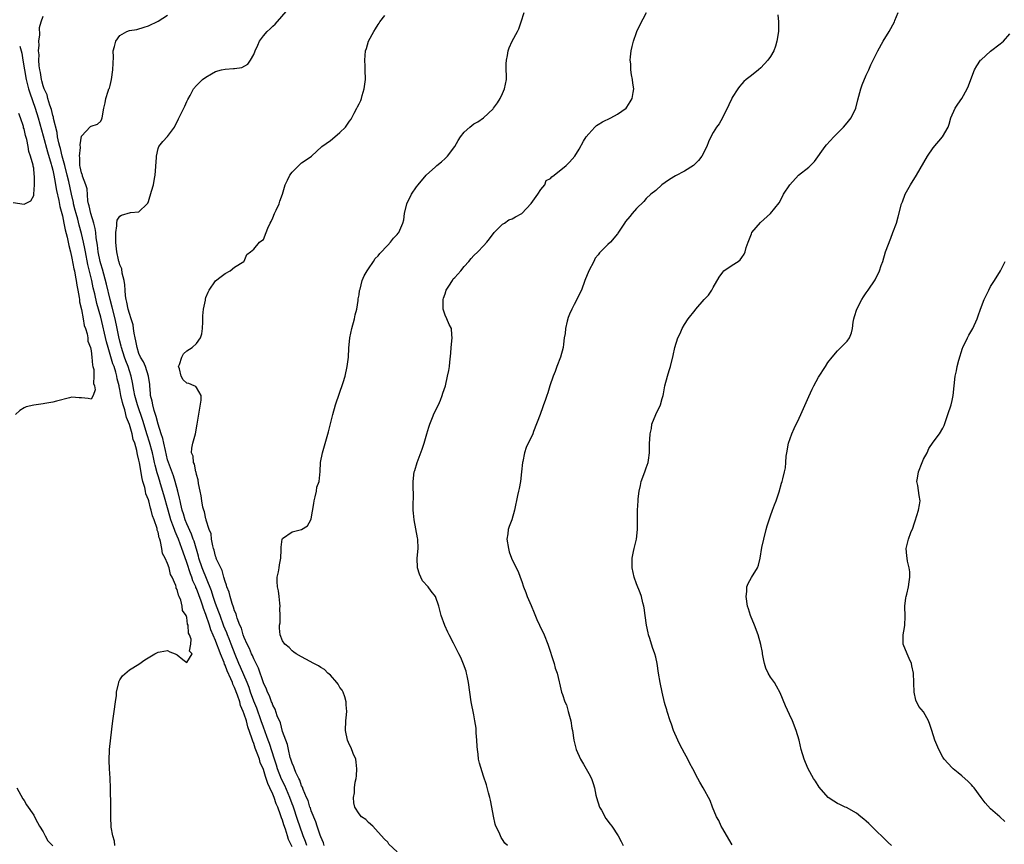
# Model space of a CAD drawing. Units: inches. Extents: x 2613000 to 2616000, y 1512000 to 1515000.
# Drawn here: x 2614002 to 2614208, y 1513031 to 1513203 of the extents above; entities that cross this region are included whole.
import ezdxf

# ---------------------------------------------------------------- set-up
doc = ezdxf.new("R2010")
doc.units = ezdxf.units.IN
doc.header["$MEASUREMENT"] = 0
doc.layers.add('LD26131512_2ft', color=102, linetype='Continuous')

msp = doc.modelspace()

# ---------------------------------------------------------------- linework, layer by layer
at = {"layer": 'LD26131512_2ft'}
for points, elevation in [([(2614021.94, 1513031), (2614021.9, 1513031.9), (2614021.55, 1513033), (2614021.19, 1513034.81), (2614021.13, 1513037), (2614021.13, 1513039.13), (2614021.08, 1513042.92), (2614020.98, 1513045.02), (2614020.81, 1513047), (2614020.74, 1513048.74), (2614020.83, 1513051), (2614021.3, 1513055.3), (2614021.53, 1513057), (2614021.85, 1513059), (2614022.1, 1513061), (2614022.28, 1513062.28), (2614022.32, 1513063), (2614022.74, 1513064.74), (2614022.77, 1513065), (2614022.81, 1513065.19), (2614023, 1513065.58), (2614023.55, 1513066.45), (2614025, 1513067.68), (2614027, 1513068.85), (2614028.25, 1513069.75), (2614030.33, 1513071), (2614031, 1513071.37), (2614031.41, 1513071.41), (2614033, 1513071.74), (2614033.44, 1513071.44), (2614034.55, 1513071), (2614035, 1513070.8), (2614036.14, 1513069.86), (2614037, 1513069.17), (2614038.11, 1513071), (2614037.58, 1513071.58), (2614037.84, 1513073), (2614037.91, 1513074.09), (2614037.55, 1513075), (2614037.35, 1513075.35), (2614037.28, 1513077), (2614037.18, 1513077.18), (2614037, 1513078.59), (2614036.86, 1513079), (2614036.09, 1513080.09), (2614036.03, 1513081), (2614035.75, 1513082.25), (2614035.41, 1513083), (2614035.26, 1513083.26), (2614035, 1513084.46), (2614034.76, 1513084.76), (2614034.75, 1513085), (2614034.69, 1513085.31), (2614033.93, 1513087), (2614033.59, 1513087.59), (2614033.29, 1513089), (2614033, 1513089.88), (2614032.46, 1513091), (2614031.94, 1513091.94), (2614031.79, 1513093), (2614031.51, 1513094.49), (2614031.33, 1513095), (2614031.23, 1513095.23), (2614031, 1513096.43), (2614030.83, 1513096.83), (2614030.82, 1513097), (2614030.78, 1513097.22), (2614030.15, 1513099), (2614029.81, 1513099.81), (2614029.58, 1513101), (2614029.42, 1513101.42), (2614029.05, 1513103), (2614029, 1513103.19), (2614028.47, 1513104.47), (2614028.38, 1513105), (2614028.22, 1513105.78), (2614027.84, 1513107), (2614027.66, 1513107.66), (2614027.12, 1513110.88), (2614027, 1513111.45), (2614026.67, 1513112.67), (2614026.63, 1513113), (2614026.54, 1513113.46), (2614026.11, 1513115), (2614025.82, 1513115.82), (2614025.55, 1513117), (2614025, 1513118.89), (2614024.41, 1513120.41), (2614024.03, 1513121.97), (2614023.69, 1513123), (2614023.53, 1513123.53), (2614023.23, 1513125), (2614023, 1513126.23), (2614022.85, 1513126.85), (2614022.83, 1513127), (2614022.47, 1513128.47), (2614022.37, 1513129), (2614022.14, 1513129.86), (2614021.79, 1513131), (2614021.57, 1513131.57), (2614021, 1513133.56), (2614020.55, 1513135), (2614020.21, 1513136.21), (2614019, 1513141.35), (2614018.21, 1513144.21), (2614017.78, 1513146.22), (2614017.46, 1513147.46), (2614017.14, 1513149), (2614016.34, 1513152.34), (2614015.8, 1513155), (2614015.69, 1513155.69), (2614015.42, 1513157), (2614015, 1513158.83), (2614014.53, 1513160.53), (2614014.21, 1513161.79), (2614013.85, 1513163), (2614013.68, 1513163.68), (2614013.35, 1513165), (2614013.31, 1513165.31), (2614012.93, 1513167), (2614012.32, 1513169.68), (2614011.97, 1513171), (2614011.49, 1513173), (2614010.97, 1513175), (2614010.58, 1513176.58), (2614010.45, 1513177), (2614010.26, 1513177.74), (2614010, 1513179), (2614009.88, 1513179.88), (2614009.16, 1513182.84), (2614009.12, 1513183.12), (2614009, 1513183.45), (2614008.7, 1513184.7), (2614008.37, 1513185.63), (2614007.98, 1513187), (2614007.79, 1513187.79), (2614007.22, 1513189), (2614007, 1513189.64), (2614006.72, 1513190.72), (2614006.63, 1513191), (2614006.42, 1513192.42), (2614006.29, 1513193), (2614006.16, 1513193.84), (2614006.09, 1513195), (2614006.13, 1513196.13), (2614006, 1513197), (2614006.14, 1513198.14), (2614006.07, 1513199), (2614006.31, 1513200.31), (2614006.18, 1513201.82), (2614006.54, 1513203), (2614007, 1513204.22)], 7888), ([(2614059, 1513030.71), (2614058.26, 1513032.26), (2614058.05, 1513033), (2614057.62, 1513034.38), (2614057.28, 1513035.28), (2614057, 1513036.27), (2614056.78, 1513036.78), (2614056.61, 1513037.39), (2614056.01, 1513039), (2614055.7, 1513039.7), (2614055.27, 1513041), (2614055, 1513041.67), (2614054.38, 1513043), (2614053.91, 1513043.91), (2614053.59, 1513045), (2614053.42, 1513045.42), (2614053, 1513046.83), (2614052.35, 1513048.35), (2614052.16, 1513049), (2614051.73, 1513050.27), (2614051.32, 1513051.32), (2614051, 1513052.3), (2614050.78, 1513052.78), (2614050.62, 1513053.38), (2614049.77, 1513055.77), (2614049.45, 1513057), (2614049, 1513058.4), (2614048.78, 1513059), (2614048.24, 1513060.24), (2614048.06, 1513061), (2614047.6, 1513062.4), (2614047, 1513063.97), (2614046.65, 1513064.65), (2614046.54, 1513065), (2614046.22, 1513065.78), (2614045.44, 1513067.44), (2614045, 1513068.67), (2614044.89, 1513068.89), (2614044.78, 1513069.22), (2614044.07, 1513071), (2614043.75, 1513071.75), (2614043.31, 1513073), (2614043, 1513073.79), (2614042.04, 1513076.04), (2614041.75, 1513077), (2614041, 1513079.23), (2614040.48, 1513080.48), (2614040.33, 1513081), (2614039.98, 1513082.02), (2614039, 1513084.66), (2614038.89, 1513084.89), (2614038.86, 1513085), (2614038.28, 1513086.28), (2614038.04, 1513087), (2614037.74, 1513087.74), (2614037, 1513090.08), (2614036.23, 1513092.23), (2614035.97, 1513093), (2614035.23, 1513095), (2614035, 1513095.57), (2614034.55, 1513096.55), (2614034.41, 1513097), (2614034.11, 1513097.89), (2614033.68, 1513099), (2614033.08, 1513101), (2614032.2, 1513104.2), (2614031.52, 1513106.49), (2614031.26, 1513107.26), (2614031, 1513108.21), (2614030.81, 1513108.81), (2614030.4, 1513110.4), (2614030.28, 1513111), (2614030.02, 1513112.02), (2614029.81, 1513113), (2614029.22, 1513115.22), (2614028.73, 1513116.73), (2614027.78, 1513119.78), (2614026.68, 1513123), (2614026.13, 1513125), (2614025.92, 1513126.08), (2614025.68, 1513127.68), (2614025.4, 1513129), (2614025, 1513130.13), (2614024.73, 1513131), (2614024.24, 1513132.24), (2614023.98, 1513133), (2614023.33, 1513135), (2614023.28, 1513135.28), (2614023, 1513136.36), (2614022.8, 1513137.2), (2614022.44, 1513139), (2614022, 1513141), (2614021.41, 1513143.41), (2614020.99, 1513145.01), (2614020.23, 1513148.23), (2614019.35, 1513151.35), (2614019, 1513152.47), (2614018.87, 1513153), (2614018.5, 1513155), (2614018.36, 1513156.36), (2614018.09, 1513157.91), (2614018, 1513159), (2614017.88, 1513159.88), (2614017.57, 1513161), (2614016.92, 1513163), (2614016.58, 1513164.58), (2614016.45, 1513165), (2614016.33, 1513165.67), (2614016.15, 1513168.15), (2614015.93, 1513169), (2614015.23, 1513170.77), (2614015.17, 1513171), (2614015.16, 1513171.16), (2614015, 1513171.49), (2614014.74, 1513172.74), (2614014.66, 1513173), (2614014.67, 1513174.67), (2614014.58, 1513175), (2614014.79, 1513176.79), (2614014.69, 1513177.31), (2614015, 1513179.15), (2614016.85, 1513181.15), (2614017, 1513181.25), (2614018.32, 1513181.68), (2614019, 1513182.26), (2614019.23, 1513182.77), (2614019.29, 1513183), (2614019.68, 1513185), (2614019.92, 1513186.08), (2614020.07, 1513187), (2614020.57, 1513188.57), (2614020.73, 1513189), (2614020.83, 1513189.17), (2614021, 1513189.76), (2614021.26, 1513191), (2614021.55, 1513193), (2614021.58, 1513194.42), (2614021.66, 1513195.66), (2614021.64, 1513197), (2614021.91, 1513197.91), (2614022.17, 1513199), (2614023, 1513200.19), (2614024.49, 1513201), (2614025, 1513201.21), (2614026.54, 1513201.46), (2614028.12, 1513201.88), (2614029, 1513202.21), (2614031, 1513203.2), (2614033, 1513204.4)], 7890), ([(2614062.06, 1513031), (2614061.78, 1513031.78), (2614061.29, 1513033), (2614060.59, 1513035), (2614060.2, 1513036.2), (2614059.2, 1513039.2), (2614059, 1513039.68), (2614058.51, 1513041), (2614057.48, 1513043.48), (2614056.82, 1513044.82), (2614055.97, 1513047), (2614055.74, 1513047.74), (2614055.32, 1513049), (2614054.27, 1513052.27), (2614053.99, 1513053), (2614053.74, 1513053.74), (2614053, 1513055.71), (2614052.57, 1513057), (2614051.64, 1513059.64), (2614051, 1513061.13), (2614050.32, 1513063), (2614050, 1513064), (2614049.61, 1513065), (2614048.23, 1513068.23), (2614047.88, 1513069), (2614047.11, 1513070.89), (2614046.3, 1513073), (2614045.82, 1513074.18), (2614045.5, 1513075), (2614045.37, 1513075.37), (2614045, 1513076.2), (2614044.77, 1513076.77), (2614043.95, 1513079), (2614043.71, 1513079.71), (2614043, 1513081.52), (2614042.49, 1513083), (2614042.14, 1513084.14), (2614040.19, 1513089), (2614039.53, 1513091), (2614039.43, 1513091.43), (2614038.52, 1513094.52), (2614038.34, 1513095), (2614038.01, 1513096.01), (2614037, 1513098.2), (2614036.67, 1513099), (2614036.28, 1513100.28), (2614036.04, 1513101), (2614035.73, 1513102.27), (2614035.58, 1513103), (2614035.5, 1513103.5), (2614035.14, 1513105), (2614034.59, 1513107), (2614034.19, 1513108.19), (2614033.15, 1513111), (2614033, 1513111.53), (2614032.52, 1513113.48), (2614032.21, 1513115), (2614032.01, 1513116.01), (2614031.66, 1513117), (2614031.02, 1513118.98), (2614030.61, 1513120.61), (2614030.18, 1513121.82), (2614029.87, 1513123), (2614029.76, 1513123.76), (2614029.39, 1513125), (2614029.39, 1513125.39), (2614029.25, 1513127), (2614029.24, 1513127.24), (2614029.02, 1513129.02), (2614028.36, 1513131), (2614027.98, 1513131.98), (2614027.32, 1513133), (2614027, 1513133.73), (2614026.6, 1513135), (2614026.38, 1513136.38), (2614026.21, 1513137), (2614026.01, 1513137.99), (2614025.88, 1513139), (2614025.76, 1513139.76), (2614025.38, 1513141), (2614025, 1513142.07), (2614024.77, 1513143), (2614024.49, 1513144.49), (2614024.34, 1513145), (2614024.18, 1513145.82), (2614024.09, 1513147), (2614024.07, 1513148.07), (2614023.88, 1513149), (2614023.48, 1513150.52), (2614023.44, 1513151.44), (2614023, 1513152.3), (2614022.87, 1513152.87), (2614022.81, 1513153), (2614022.72, 1513153.28), (2614022.37, 1513155), (2614022.26, 1513156.26), (2614022.17, 1513157), (2614022.16, 1513159), (2614022.4, 1513160.4), (2614022.39, 1513161), (2614022.42, 1513161.58), (2614023, 1513162.41), (2614023.33, 1513162.67), (2614025.2, 1513163.2), (2614027, 1513163.37), (2614028.73, 1513165), (2614028.85, 1513165.15), (2614029, 1513165.52), (2614029.64, 1513167.64), (2614030.02, 1513169), (2614030.28, 1513170.28), (2614030.41, 1513171), (2614030.67, 1513174.67), (2614030.66, 1513175), (2614031, 1513176.59), (2614031.18, 1513177), (2614031.97, 1513178.03), (2614033, 1513179.06), (2614034.42, 1513181), (2614035.24, 1513182.76), (2614035.77, 1513183.77), (2614036.57, 1513185.43), (2614037, 1513186.41), (2614037.22, 1513186.78), (2614037.67, 1513187.67), (2614038.4, 1513189), (2614039, 1513189.72), (2614039.66, 1513190.34), (2614040.25, 1513191), (2614041, 1513191.5), (2614042.19, 1513192.19), (2614043, 1513192.64), (2614044.27, 1513193), (2614045, 1513193.17), (2614046.75, 1513193.25), (2614047, 1513193.31), (2614048.49, 1513193.51), (2614049.78, 1513194.22), (2614050.33, 1513195), (2614051, 1513196.23), (2614051.29, 1513197), (2614051.85, 1513198.15), (2614052.18, 1513199), (2614053, 1513200.08), (2614053.83, 1513201), (2614054.45, 1513201.55), (2614055, 1513202.12), (2614055.46, 1513202.54), (2614058.24, 1513205.76)], 7892), ([(2614065.71, 1513031), (2614065.57, 1513031.57), (2614065, 1513032.76), (2614064.86, 1513033.14), (2614064.22, 1513035), (2614063.94, 1513035.94), (2614063, 1513038.22), (2614062.82, 1513038.82), (2614062.74, 1513039), (2614062.35, 1513040.35), (2614062.05, 1513041), (2614061.3, 1513042.7), (2614061.16, 1513043.16), (2614061, 1513043.43), (2614060.61, 1513044.61), (2614060.38, 1513045), (2614059.78, 1513046.22), (2614059.48, 1513047), (2614059.38, 1513047.38), (2614059, 1513048.15), (2614058.82, 1513048.82), (2614058.74, 1513049), (2614058.63, 1513049.37), (2614058.26, 1513051), (2614058.05, 1513052.05), (2614057.68, 1513053), (2614057, 1513054.82), (2614056.57, 1513056.57), (2614055.92, 1513058.08), (2614055.48, 1513059.48), (2614055, 1513060.26), (2614054.81, 1513060.81), (2614054.72, 1513061), (2614054.26, 1513062.26), (2614053.86, 1513063), (2614053.65, 1513063.65), (2614053, 1513064.99), (2614052.01, 1513068.01), (2614051, 1513069.94), (2614050.7, 1513070.7), (2614050.54, 1513071), (2614050.11, 1513072.11), (2614049.65, 1513073), (2614049, 1513074.45), (2614048.79, 1513075), (2614048.4, 1513076.4), (2614048.11, 1513077), (2614047.55, 1513078.45), (2614047.4, 1513079), (2614047.34, 1513079.34), (2614047, 1513080.03), (2614046.79, 1513080.79), (2614046.49, 1513081.51), (2614046.05, 1513083), (2614045.87, 1513083.87), (2614045.38, 1513085), (2614045.33, 1513085.33), (2614045, 1513086.1), (2614044.76, 1513087), (2614044.41, 1513088.41), (2614044.08, 1513089), (2614043.24, 1513090.76), (2614043.16, 1513091), (2614043.13, 1513091.14), (2614043, 1513091.4), (2614042.69, 1513092.69), (2614042.58, 1513093), (2614042.41, 1513093.59), (2614042.16, 1513095), (2614042.06, 1513096.06), (2614041.7, 1513097), (2614041.08, 1513098.92), (2614041.06, 1513099.06), (2614041, 1513099.21), (2614040.71, 1513100.71), (2614040.56, 1513101), (2614040.37, 1513101.63), (2614040.11, 1513103), (2614040.02, 1513104.02), (2614039.76, 1513105), (2614039.41, 1513106.59), (2614039.37, 1513107.37), (2614039, 1513108.46), (2614038.93, 1513108.93), (2614038.9, 1513109), (2614038.64, 1513110.64), (2614038.39, 1513111), (2614038.32, 1513112.32), (2614037.98, 1513113), (2614038.04, 1513113.96), (2614038.29, 1513115), (2614038.85, 1513117), (2614039.2, 1513119), (2614039.69, 1513122.32), (2614040, 1513124), (2614039.99, 1513125), (2614039, 1513126.66), (2614038.86, 1513126.86), (2614038.57, 1513127), (2614037.45, 1513127.45), (2614037, 1513127.52), (2614036.24, 1513128.24), (2614035.83, 1513129), (2614035.45, 1513130.55), (2614035.29, 1513131), (2614035.45, 1513131.45), (2614035.94, 1513133), (2614036.34, 1513133.66), (2614037, 1513134.3), (2614038.14, 1513135), (2614039, 1513135.85), (2614039.88, 1513137), (2614040.13, 1513137.87), (2614040.28, 1513139), (2614040.33, 1513140.33), (2614040.35, 1513141.65), (2614040.5, 1513143), (2614040.88, 1513144.88), (2614040.9, 1513145.1), (2614041, 1513145.44), (2614041.43, 1513146.57), (2614041.7, 1513147), (2614043, 1513148.9), (2614044.17, 1513149.83), (2614045, 1513150.43), (2614046.04, 1513151), (2614047, 1513151.8), (2614048.95, 1513153), (2614049, 1513153.07), (2614049.57, 1513154.43), (2614050.31, 1513155), (2614051, 1513155.57), (2614052.16, 1513157), (2614052.65, 1513157.35), (2614053, 1513157.58), (2614053.6, 1513159), (2614053.96, 1513159.96), (2614054.45, 1513161), (2614054.66, 1513161.34), (2614055, 1513162.1), (2614055.35, 1513163), (2614055.71, 1513163.71), (2614056.3, 1513165), (2614056.45, 1513165.55), (2614057.01, 1513167), (2614057.53, 1513169), (2614058.05, 1513169.95), (2614058.5, 1513171), (2614059, 1513171.61), (2614061, 1513173.58), (2614062.77, 1513174.77), (2614063.06, 1513174.94), (2614065.24, 1513177), (2614067, 1513178.25), (2614067.42, 1513178.58), (2614069, 1513179.94), (2614070.17, 1513181), (2614071, 1513182.27), (2614071.33, 1513182.67), (2614071.52, 1513183), (2614071.98, 1513183.98), (2614072.52, 1513185), (2614072.7, 1513185.3), (2614073, 1513185.91), (2614073.37, 1513186.63), (2614073.49, 1513187), (2614073.65, 1513187.65), (2614074.1, 1513189), (2614074.35, 1513191), (2614074.31, 1513193), (2614074.25, 1513193.75), (2614074.2, 1513195), (2614074.36, 1513197), (2614074.54, 1513197.46), (2614075, 1513199), (2614076.06, 1513201), (2614076.46, 1513201.54), (2614077, 1513202.49), (2614077.22, 1513202.78), (2614077.34, 1513203), (2614078.38, 1513204.38)], 7894), ([(2614081, 1513029.63), (2614079.26, 1513031.26), (2614079, 1513031.68), (2614078.29, 1513032.29), (2614077, 1513033.75), (2614075.85, 1513035), (2614075, 1513035.76), (2614074.4, 1513036.4), (2614073.54, 1513037), (2614073, 1513037.59), (2614072.13, 1513039), (2614071.92, 1513039.92), (2614071.84, 1513041), (2614072.05, 1513041.95), (2614072.06, 1513043), (2614072.21, 1513044.21), (2614072.39, 1513045), (2614072.46, 1513045.54), (2614072.57, 1513047), (2614072.4, 1513048.4), (2614072.31, 1513049), (2614071.77, 1513050.23), (2614071.36, 1513051.36), (2614071, 1513052), (2614070.6, 1513053), (2614070.2, 1513055), (2614070.23, 1513057), (2614070.33, 1513057.67), (2614070.43, 1513059), (2614070.34, 1513060.34), (2614070.34, 1513061), (2614070.03, 1513062.03), (2614069.66, 1513063), (2614069.45, 1513063.45), (2614069, 1513064.01), (2614068.65, 1513064.65), (2614068.35, 1513065), (2614067, 1513066.55), (2614066.45, 1513067), (2614065.77, 1513067.77), (2614065, 1513068.17), (2614064.52, 1513068.52), (2614063.55, 1513069), (2614061.91, 1513069.91), (2614061, 1513070.38), (2614059.85, 1513071), (2614059.35, 1513071.35), (2614059, 1513071.66), (2614058.36, 1513072.36), (2614057.49, 1513073), (2614057, 1513073.75), (2614056.49, 1513075), (2614056.37, 1513076.37), (2614056.4, 1513077), (2614056.51, 1513077.49), (2614056.5, 1513079), (2614056.46, 1513080.46), (2614056.49, 1513081), (2614056.43, 1513081.57), (2614056.32, 1513083), (2614056.14, 1513084.14), (2614055.96, 1513085), (2614055.91, 1513086.09), (2614055.9, 1513087), (2614056.16, 1513088.16), (2614056.32, 1513089), (2614056.4, 1513089.6), (2614056.68, 1513091), (2614056.72, 1513092.72), (2614056.7, 1513093.3), (2614056.95, 1513095), (2614057, 1513095.1), (2614059, 1513096.51), (2614061, 1513096.99), (2614062.25, 1513097.75), (2614062.94, 1513099), (2614063, 1513099.21), (2614063.56, 1513102.44), (2614063.6, 1513103), (2614063.84, 1513103.84), (2614064.09, 1513105), (2614064.2, 1513105.8), (2614064.64, 1513107), (2614064.87, 1513109.13), (2614064.97, 1513111), (2614065.35, 1513113), (2614066.63, 1513117.37), (2614067.49, 1513121), (2614068.09, 1513123), (2614069.67, 1513127.67), (2614070.07, 1513129), (2614070.55, 1513131), (2614070.8, 1513133), (2614070.87, 1513134.87), (2614071.07, 1513137), (2614071.48, 1513139), (2614072.03, 1513141), (2614072.19, 1513141.81), (2614072.52, 1513143), (2614072.85, 1513144.85), (2614072.85, 1513145), (2614072.84, 1513145.16), (2614073, 1513146.02), (2614073.11, 1513146.89), (2614073.22, 1513147.22), (2614073.64, 1513149), (2614074.04, 1513149.96), (2614074.69, 1513151), (2614075, 1513151.44), (2614075.99, 1513153), (2614076.4, 1513153.6), (2614077, 1513154.18), (2614077.33, 1513154.67), (2614079, 1513156.37), (2614079.59, 1513157), (2614080.19, 1513157.81), (2614081, 1513158.63), (2614081.15, 1513158.85), (2614081.29, 1513159), (2614082.18, 1513161), (2614082.33, 1513161.67), (2614082.52, 1513163), (2614082.97, 1513165), (2614083.94, 1513167), (2614085, 1513168.55), (2614085.33, 1513169), (2614087, 1513171.02), (2614089, 1513172.75), (2614089.27, 1513173), (2614090.22, 1513173.78), (2614091, 1513174.46), (2614091.27, 1513174.73), (2614091.5, 1513175), (2614092.99, 1513177), (2614093.73, 1513178.27), (2614094.22, 1513179), (2614095, 1513179.97), (2614096.17, 1513181), (2614097, 1513181.69), (2614097.85, 1513182.15), (2614098.99, 1513183), (2614101, 1513184.87), (2614101.11, 1513185), (2614101.91, 1513186.09), (2614102.5, 1513187), (2614103, 1513188.05), (2614103.43, 1513189), (2614103.79, 1513191), (2614103.8, 1513191.8), (2614103.76, 1513193), (2614103.75, 1513194.25), (2614103.79, 1513195), (2614104.01, 1513196.01), (2614104.18, 1513197), (2614104.41, 1513197.59), (2614104.99, 1513199), (2614106.11, 1513201), (2614106.41, 1513201.59), (2614106.91, 1513203), (2614107.53, 1513205)], 7896), ([(2614104, 1513031), (2614103.49, 1513031.49), (2614103, 1513032.22), (2614102.67, 1513032.67), (2614102.58, 1513033), (2614102.29, 1513033.71), (2614101.61, 1513035), (2614101.43, 1513035.43), (2614101.08, 1513037.08), (2614100.75, 1513039), (2614100.44, 1513040.44), (2614100.32, 1513041), (2614100.03, 1513041.97), (2614099.66, 1513043.66), (2614099, 1513045.48), (2614098.15, 1513048.15), (2614097.99, 1513049), (2614097.93, 1513050.07), (2614097.74, 1513051), (2614097.67, 1513051.67), (2614097.62, 1513053), (2614097.49, 1513054.51), (2614097.47, 1513055.47), (2614097.23, 1513057), (2614097, 1513058.26), (2614096.45, 1513061), (2614096.15, 1513063), (2614095.87, 1513065), (2614095.57, 1513066.43), (2614095.47, 1513067), (2614095.38, 1513067.38), (2614094.86, 1513068.86), (2614094.24, 1513070.24), (2614093.86, 1513071), (2614093.56, 1513071.56), (2614092.73, 1513073.27), (2614091.87, 1513075), (2614091.56, 1513075.56), (2614090.94, 1513076.94), (2614090.18, 1513079), (2614089.67, 1513081), (2614088.99, 1513083), (2614088.09, 1513084.09), (2614087.45, 1513085), (2614086.29, 1513086.29), (2614085.93, 1513087), (2614085.63, 1513087.63), (2614085.19, 1513089), (2614085.15, 1513091), (2614085.34, 1513093), (2614085.27, 1513095), (2614085.23, 1513095.23), (2614084.52, 1513099), (2614084.4, 1513100.4), (2614084.33, 1513101), (2614084.31, 1513101.69), (2614084.39, 1513104.39), (2614084.31, 1513105.69), (2614084.31, 1513107), (2614084.54, 1513109), (2614084.66, 1513109.34), (2614085.12, 1513111), (2614086.2, 1513113.8), (2614086.6, 1513115), (2614087.15, 1513117), (2614087.61, 1513118.39), (2614087.78, 1513119), (2614088.36, 1513120.36), (2614088.73, 1513121.27), (2614089.6, 1513123), (2614090.02, 1513124.03), (2614090.4, 1513125), (2614090.54, 1513125.46), (2614091.04, 1513127), (2614091.52, 1513129), (2614091.77, 1513130.23), (2614091.88, 1513131), (2614091.94, 1513131.94), (2614092.16, 1513133.84), (2614092.25, 1513135), (2614092.44, 1513137), (2614092.38, 1513137.62), (2614092.3, 1513139), (2614091.82, 1513139.82), (2614091.36, 1513141), (2614091, 1513141.75), (2614090.58, 1513143), (2614090.55, 1513144.55), (2614090.6, 1513145), (2614090.68, 1513145.32), (2614091, 1513146.23), (2614091.24, 1513147), (2614091.79, 1513147.79), (2614092.51, 1513149), (2614092.67, 1513149.33), (2614093, 1513149.65), (2614094.3, 1513151), (2614095, 1513151.95), (2614095.94, 1513153), (2614096.4, 1513153.6), (2614097, 1513154.23), (2614097.82, 1513155), (2614099, 1513156.21), (2614099.68, 1513157), (2614100.27, 1513157.73), (2614101.23, 1513159), (2614103, 1513160.78), (2614103.37, 1513161), (2614104.34, 1513161.66), (2614105, 1513161.88), (2614105.69, 1513162.31), (2614107, 1513163), (2614109, 1513165.11), (2614110.36, 1513167), (2614111, 1513168), (2614111.8, 1513169), (2614112.13, 1513169.87), (2614113, 1513170.31), (2614113.32, 1513170.68), (2614113.8, 1513171), (2614116.28, 1513173), (2614116.61, 1513173.39), (2614117, 1513173.75), (2614118.12, 1513175), (2614119, 1513176.4), (2614119.93, 1513178.07), (2614120.49, 1513179), (2614121, 1513179.6), (2614122.27, 1513181), (2614122.65, 1513181.35), (2614123, 1513181.56), (2614123.86, 1513182.14), (2614125.63, 1513183), (2614127, 1513183.71), (2614128.84, 1513185), (2614129, 1513185.19), (2614129.67, 1513186.33), (2614130.1, 1513187), (2614130.29, 1513188.29), (2614130.42, 1513189), (2614130.22, 1513190.22), (2614130.16, 1513191), (2614129.96, 1513191.96), (2614129.83, 1513193), (2614129.77, 1513194.23), (2614129.69, 1513195), (2614129.73, 1513195.73), (2614129.86, 1513197), (2614130.09, 1513197.91), (2614130.33, 1513199), (2614131, 1513200.79), (2614131.09, 1513201), (2614131.7, 1513202.3), (2614133.05, 1513205)], 7898), ([(2614160.5, 1513204.5), (2614160.7, 1513203), (2614160.64, 1513201), (2614160.31, 1513199), (2614160.03, 1513197.97), (2614159.71, 1513197), (2614159, 1513195.79), (2614158.45, 1513195), (2614157, 1513193.43), (2614156.51, 1513193), (2614155, 1513191.8), (2614153.92, 1513191), (2614153.41, 1513190.59), (2614153, 1513190.11), (2614152.51, 1513189.49), (2614152.16, 1513189), (2614151, 1513187.2), (2614150.89, 1513187), (2614150.29, 1513185.71), (2614148.97, 1513183), (2614148.25, 1513181.75), (2614147.72, 1513181), (2614147, 1513179.88), (2614146.52, 1513179), (2614146.01, 1513177.99), (2614145.68, 1513177), (2614144.67, 1513175), (2614143.94, 1513174.06), (2614143, 1513173.08), (2614142.91, 1513173), (2614141, 1513171.86), (2614139.13, 1513170.87), (2614137.88, 1513170.12), (2614137, 1513169.46), (2614136.28, 1513169), (2614135, 1513167.81), (2614133.98, 1513167), (2614133, 1513166.1), (2614132.51, 1513165.49), (2614131, 1513164.02), (2614130.07, 1513163), (2614129.61, 1513162.39), (2614128.71, 1513161.29), (2614128.45, 1513161), (2614127.48, 1513159.48), (2614127.12, 1513158.88), (2614127, 1513158.72), (2614125.54, 1513157), (2614125, 1513156.51), (2614123.24, 1513154.76), (2614123, 1513154.39), (2614122.35, 1513153.65), (2614122.08, 1513153), (2614121.04, 1513151), (2614120.2, 1513149), (2614119.46, 1513147), (2614118.64, 1513145.36), (2614118.51, 1513145), (2614117.99, 1513143.99), (2614117.44, 1513143), (2614117, 1513141.98), (2614116.73, 1513141.27), (2614116.48, 1513140.48), (2614116.15, 1513139), (2614116.08, 1513137.92), (2614115.87, 1513137), (2614115.7, 1513135.7), (2614115.64, 1513135), (2614115.11, 1513133), (2614114.34, 1513131), (2614114.01, 1513129.99), (2614113.58, 1513129), (2614112.89, 1513127), (2614112.44, 1513125.56), (2614112.24, 1513125), (2614111.9, 1513123.9), (2614111.58, 1513123), (2614111.41, 1513122.59), (2614110.85, 1513121), (2614109.47, 1513117.47), (2614109.32, 1513117), (2614107.92, 1513114.08), (2614107.55, 1513113), (2614107.2, 1513111.2), (2614107.15, 1513111), (2614106.97, 1513109.03), (2614106.71, 1513107), (2614106.46, 1513105.54), (2614106.31, 1513105), (2614106.11, 1513104.11), (2614105.51, 1513101), (2614104.9, 1513099), (2614104.37, 1513097.63), (2614104.14, 1513097), (2614104.09, 1513096.09), (2614103.92, 1513095), (2614104.22, 1513093), (2614104.35, 1513092.35), (2614104.89, 1513091), (2614105.84, 1513089), (2614106.23, 1513088.23), (2614106.66, 1513087), (2614107, 1513086.15), (2614107.38, 1513085), (2614107.85, 1513083.85), (2614108.17, 1513083), (2614109, 1513081.14), (2614109.6, 1513079.6), (2614110.19, 1513078.19), (2614110.72, 1513077), (2614111.66, 1513075), (2614112.47, 1513073), (2614113.75, 1513069), (2614114.02, 1513068.02), (2614114.38, 1513067), (2614114.81, 1513065.19), (2614114.87, 1513064.87), (2614115.34, 1513063), (2614115.49, 1513062.51), (2614116.04, 1513061), (2614116.34, 1513060.34), (2614116.73, 1513059), (2614117.25, 1513057), (2614117.49, 1513055.49), (2614117.6, 1513055), (2614117.86, 1513053), (2614118.12, 1513052.12), (2614118.36, 1513051), (2614119.26, 1513049), (2614119.94, 1513047.94), (2614120.47, 1513047), (2614121, 1513046), (2614121.58, 1513045), (2614121.96, 1513043.96), (2614122.22, 1513043), (2614122.52, 1513041.48), (2614122.63, 1513041), (2614123.29, 1513039), (2614123.66, 1513038.34), (2614124.59, 1513036.59), (2614125.46, 1513035.46), (2614125.85, 1513035), (2614127.19, 1513033), (2614127.79, 1513031.79), (2614128.2, 1513031)], 7900), ([(2614151, 1513031.09), (2614150.32, 1513032.32), (2614149, 1513034.44), (2614148.7, 1513035), (2614148.17, 1513036.17), (2614147.74, 1513037), (2614146.89, 1513039), (2614146.38, 1513040.38), (2614144.95, 1513043), (2614144.22, 1513044.22), (2614143.79, 1513045), (2614142.77, 1513047), (2614142.13, 1513048.13), (2614141.72, 1513049), (2614141, 1513050.24), (2614140.05, 1513052.05), (2614139.61, 1513053), (2614138.75, 1513055), (2614138.32, 1513056.32), (2614138.04, 1513057), (2614137.41, 1513059), (2614137.3, 1513059.3), (2614137, 1513060.38), (2614136.85, 1513060.85), (2614136.34, 1513063), (2614135.93, 1513065), (2614135.6, 1513067), (2614135.29, 1513069), (2614135, 1513070.33), (2614134.82, 1513071), (2614134.34, 1513072.34), (2614133.75, 1513074.25), (2614133.5, 1513075), (2614133.4, 1513075.4), (2614133.08, 1513077), (2614132.81, 1513079), (2614132.61, 1513080.61), (2614132.53, 1513081), (2614132.34, 1513081.66), (2614132.02, 1513083), (2614131.76, 1513083.76), (2614131, 1513085.67), (2614130.53, 1513087), (2614130.09, 1513089), (2614130.06, 1513091), (2614130.36, 1513092.36), (2614130.47, 1513093), (2614130.98, 1513095), (2614131.2, 1513097), (2614131.19, 1513098.81), (2614131.23, 1513099.23), (2614131.2, 1513101), (2614131.36, 1513103), (2614131.36, 1513103.36), (2614131.55, 1513105), (2614131.85, 1513106.15), (2614131.97, 1513107), (2614132.71, 1513109), (2614132.77, 1513109.23), (2614133, 1513109.9), (2614133.41, 1513111), (2614133.5, 1513111.5), (2614133.7, 1513113), (2614133.7, 1513114.3), (2614133.74, 1513115), (2614133.81, 1513115.81), (2614133.82, 1513117), (2614134.09, 1513118.09), (2614134.17, 1513119), (2614135.05, 1513121), (2614135.98, 1513123), (2614136.33, 1513124.33), (2614136.57, 1513125), (2614136.66, 1513125.34), (2614136.93, 1513127), (2614137.46, 1513129), (2614137.8, 1513130.2), (2614138.07, 1513131), (2614138.67, 1513133.33), (2614139, 1513135), (2614139.64, 1513137), (2614140.09, 1513137.91), (2614140.56, 1513139), (2614141, 1513139.8), (2614141.79, 1513141), (2614143.22, 1513142.78), (2614143.37, 1513143), (2614145.12, 1513145), (2614146.04, 1513145.96), (2614146.7, 1513147), (2614147, 1513147.57), (2614148.29, 1513149.71), (2614149, 1513150.77), (2614149.25, 1513151), (2614151, 1513152.19), (2614152.25, 1513153), (2614152.69, 1513153.31), (2614153, 1513153.8), (2614153.49, 1513154.51), (2614153.68, 1513155), (2614153.92, 1513155.92), (2614154.3, 1513157), (2614155, 1513158.77), (2614155.1, 1513159), (2614156.9, 1513161.1), (2614159.03, 1513163), (2614160.78, 1513165.22), (2614161.49, 1513166.51), (2614161.74, 1513167), (2614163.04, 1513169), (2614164.88, 1513171), (2614167, 1513172.65), (2614167.33, 1513173), (2614168.17, 1513173.83), (2614170.41, 1513177), (2614170.68, 1513177.32), (2614172.26, 1513179), (2614174.23, 1513181), (2614175, 1513181.95), (2614175.88, 1513183), (2614176.85, 1513185), (2614177.28, 1513186.73), (2614177.49, 1513187.49), (2614177.87, 1513189), (2614178.15, 1513189.85), (2614179, 1513191.88), (2614179.52, 1513193), (2614179.94, 1513194.06), (2614180.42, 1513195), (2614181.41, 1513197), (2614182.57, 1513199), (2614183.78, 1513201), (2614184.9, 1513203), (2614185, 1513203.29), (2614185.71, 1513205)], 7902), ([(2614184.28, 1513031), (2614183.62, 1513031.62), (2614183, 1513032.17), (2614182.59, 1513032.59), (2614181, 1513034.12), (2614180.12, 1513035), (2614179.54, 1513035.54), (2614179, 1513036.03), (2614178.51, 1513036.51), (2614177.9, 1513037), (2614177, 1513037.72), (2614174.89, 1513038.89), (2614174.61, 1513039), (2614173.52, 1513039.52), (2614173, 1513039.73), (2614172.25, 1513040.25), (2614171.02, 1513041), (2614169.19, 1513043.19), (2614168.39, 1513044.39), (2614168.01, 1513045), (2614166.89, 1513047), (2614166.32, 1513048.32), (2614166, 1513049), (2614165.42, 1513051), (2614164.97, 1513052.97), (2614164.34, 1513055), (2614163.56, 1513057), (2614163, 1513058.36), (2614162.16, 1513060.16), (2614161, 1513062.88), (2614160.27, 1513064.27), (2614159.81, 1513065), (2614159, 1513066.15), (2614158.5, 1513067), (2614158.05, 1513068.05), (2614157.71, 1513069), (2614157.63, 1513069.63), (2614157.34, 1513071), (2614157.31, 1513071.31), (2614156.97, 1513072.97), (2614156.39, 1513075), (2614155.66, 1513077), (2614154.82, 1513079), (2614154.38, 1513080.38), (2614154.2, 1513081), (2614153.91, 1513083), (2614154.05, 1513084.05), (2614154.08, 1513085), (2614154.31, 1513085.69), (2614155.03, 1513086.97), (2614156.25, 1513089), (2614156.46, 1513089.54), (2614156.85, 1513091), (2614157.2, 1513093.2), (2614157.6, 1513095), (2614158.11, 1513097), (2614158.28, 1513097.72), (2614159, 1513099.84), (2614159.44, 1513101), (2614159.83, 1513102.17), (2614160.2, 1513103), (2614160.83, 1513104.83), (2614161.31, 1513106.69), (2614161.42, 1513107), (2614161.54, 1513107.54), (2614161.93, 1513109), (2614162.11, 1513109.89), (2614162.21, 1513111), (2614162.3, 1513112.3), (2614162.39, 1513113), (2614162.74, 1513115), (2614163.44, 1513117), (2614163.92, 1513118.08), (2614165, 1513120.26), (2614165.34, 1513121), (2614167, 1513124.74), (2614167.68, 1513126.32), (2614168.02, 1513127), (2614169, 1513128.78), (2614170.48, 1513131), (2614171, 1513131.87), (2614171.86, 1513133), (2614173, 1513134.3), (2614173.67, 1513135), (2614175, 1513136.33), (2614175.51, 1513137), (2614175.95, 1513138.05), (2614176.15, 1513139), (2614176.27, 1513140.27), (2614176.38, 1513141), (2614176.55, 1513141.45), (2614177.02, 1513143), (2614178.06, 1513145), (2614178.42, 1513145.58), (2614179, 1513146.43), (2614179.42, 1513147), (2614180.88, 1513149.12), (2614181.8, 1513151), (2614182.12, 1513152.12), (2614182.45, 1513153), (2614183, 1513154.99), (2614184.13, 1513157.87), (2614184.59, 1513159), (2614185.33, 1513161), (2614185.71, 1513162.29), (2614186.41, 1513165), (2614186.56, 1513165.44), (2614187.15, 1513167), (2614188.27, 1513169), (2614189.51, 1513171), (2614191.83, 1513175), (2614193, 1513176.7), (2614194.95, 1513179), (2614196.11, 1513181), (2614196.35, 1513181.65), (2614196.72, 1513183), (2614197.58, 1513185), (2614198.16, 1513185.84), (2614199, 1513187.03), (2614200.13, 1513189), (2614200.37, 1513189.63), (2614200.86, 1513191), (2614201.63, 1513193), (2614202.14, 1513193.86), (2614202.9, 1513195), (2614203, 1513195.12), (2614205, 1513196.9), (2614207, 1513198.42), (2614207.66, 1513199), (2614209, 1513200.5)], 7904), ([(2614002.07, 1513197.93), (2614002.35, 1513197), (2614002.49, 1513196.49), (2614002.76, 1513195), (2614003.09, 1513193), (2614003.44, 1513191), (2614003.93, 1513189), (2614004.17, 1513188.17), (2614005.31, 1513185), (2614005.93, 1513183), (2614007, 1513179.19), (2614007.87, 1513175.87), (2614008.67, 1513173.33), (2614008.75, 1513173), (2614008.79, 1513172.79), (2614009, 1513172.01), (2614009.22, 1513171), (2614009.47, 1513169.47), (2614009.58, 1513169), (2614009.78, 1513167.78), (2614010.27, 1513165.73), (2614010.48, 1513164.48), (2614010.88, 1513163), (2614011, 1513162.5), (2614011.3, 1513161), (2614011.56, 1513159.56), (2614011.98, 1513158.02), (2614012.2, 1513157), (2614012.31, 1513156.31), (2614012.69, 1513155), (2614013, 1513153.68), (2614013.4, 1513151.4), (2614013.52, 1513151), (2614013.71, 1513149.71), (2614013.9, 1513149), (2614014, 1513148), (2614014.23, 1513147), (2614014.53, 1513145.47), (2614014.56, 1513145), (2614014.57, 1513144.57), (2614015, 1513142.95), (2614015.36, 1513141), (2614015.58, 1513139.58), (2614015.8, 1513139), (2614016.17, 1513137.83), (2614016.29, 1513137), (2614016.32, 1513136.32), (2614016.84, 1513135), (2614017, 1513134.33), (2614017.18, 1513133), (2614017.28, 1513131.28), (2614017.39, 1513131), (2614017.56, 1513130.44), (2614017.59, 1513129), (2614017.51, 1513127.51), (2614017.72, 1513127), (2614017.84, 1513126.16), (2614017.42, 1513125), (2614017, 1513124.23), (2614016.35, 1513124.35), (2614015, 1513124.5), (2614014.48, 1513124.48), (2614013, 1513124.64), (2614012.47, 1513124.47), (2614009.77, 1513123.77), (2614009, 1513123.55), (2614007.3, 1513123.3), (2614007, 1513123.24), (2614005, 1513122.99), (2614003.4, 1513122.6), (2614003, 1513122.43), (2614002.13, 1513121.87), (2614001.23, 1513121)], 7886), ([(2614000.7, 1513165.3), (2614003, 1513164.91), (2614004.37, 1513165.63), (2614005, 1513166.73), (2614005.04, 1513167), (2614005.19, 1513169), (2614005.19, 1513170.81), (2614005.12, 1513171.12), (2614005, 1513172.45), (2614004.88, 1513172.88), (2614004.9, 1513173.1), (2614004.36, 1513175), (2614003.97, 1513175.97), (2614003.86, 1513177), (2614003.58, 1513178.42), (2614003.29, 1513179.29), (2614003, 1513180.65), (2614002.89, 1513180.89), (2614002.86, 1513181.14), (2614002.26, 1513183), (2614001.9, 1513183.9)], 7884), ([(2614207.96, 1513035.96), (2614206.94, 1513036.94), (2614205, 1513038.66), (2614203.89, 1513039.89), (2614203, 1513041.02), (2614201.54, 1513043), (2614201.3, 1513043.3), (2614201, 1513043.63), (2614200.32, 1513044.32), (2614199, 1513045.55), (2614198.19, 1513046.19), (2614197.19, 1513047), (2614197, 1513047.21), (2614196.1, 1513048.1), (2614195.27, 1513049), (2614195, 1513049.41), (2614194.15, 1513051), (2614193.36, 1513053), (2614192.74, 1513055), (2614192.28, 1513056.28), (2614192, 1513057), (2614191, 1513058.92), (2614190.02, 1513060.02), (2614189.37, 1513061.37), (2614189.03, 1513063.03), (2614188.93, 1513064.93), (2614188.94, 1513065.05), (2614188.86, 1513067), (2614188.53, 1513068.53), (2614188.44, 1513069), (2614187.96, 1513070.04), (2614187.54, 1513071), (2614186.72, 1513073), (2614186.7, 1513075), (2614187, 1513076.5), (2614187.08, 1513077), (2614187.16, 1513078.84), (2614187.08, 1513081), (2614187.28, 1513082.72), (2614187.34, 1513083), (2614187.48, 1513083.48), (2614187.84, 1513085), (2614187.96, 1513086.04), (2614188.15, 1513087), (2614188.12, 1513088.12), (2614188, 1513089), (2614187.65, 1513090.35), (2614187.54, 1513091), (2614187.5, 1513091.5), (2614187.35, 1513093), (2614187.84, 1513095), (2614188.36, 1513096.36), (2614188.74, 1513097.26), (2614189, 1513098.17), (2614189.22, 1513098.78), (2614189.91, 1513101), (2614190.17, 1513102.17), (2614190.31, 1513103), (2614190.09, 1513104.09), (2614189.81, 1513106.19), (2614189.61, 1513107), (2614189.69, 1513107.69), (2614189.9, 1513109), (2614190.69, 1513111), (2614191, 1513111.71), (2614191.71, 1513113), (2614192.12, 1513113.88), (2614193, 1513115.26), (2614194.3, 1513117), (2614195, 1513118.13), (2614195.28, 1513118.72), (2614195.57, 1513119.57), (2614196.08, 1513121), (2614196.77, 1513123), (2614197, 1513123.95), (2614197.19, 1513125), (2614197.38, 1513127), (2614197.59, 1513129), (2614197.85, 1513130.15), (2614198.02, 1513131), (2614198.37, 1513132.37), (2614199.14, 1513134.86), (2614199.2, 1513135), (2614200.15, 1513137), (2614200.44, 1513137.56), (2614201.27, 1513139), (2614202.17, 1513141), (2614202.4, 1513141.6), (2614202.86, 1513143), (2614203.64, 1513145), (2614204.6, 1513147), (2614205, 1513147.74), (2614205.83, 1513149), (2614207.08, 1513151), (2614208.05, 1513153)], 7906), ([(2614001.5, 1513043), (2614002.76, 1513040.76), (2614003, 1513040.36), (2614003.47, 1513039.47), (2614005, 1513037.33), (2614005.19, 1513037), (2614005.78, 1513035.78), (2614006.23, 1513035), (2614007, 1513033.8), (2614007.39, 1513033), (2614007.96, 1513031.96), (2614009, 1513030.88)], 7886)]:
    msp.add_lwpolyline(points, dxfattribs=dict(at, elevation=elevation))

doc.saveas('drawing.dxf')
